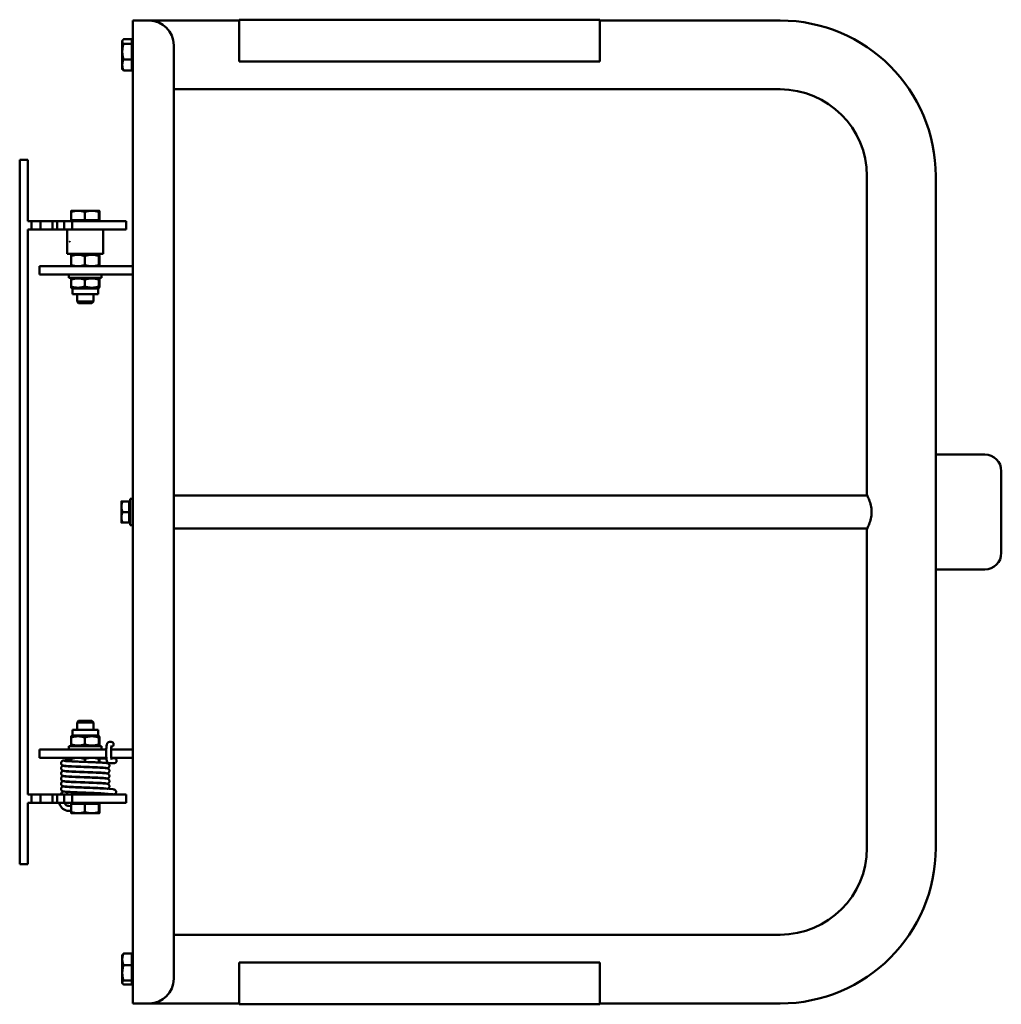
# Model space of a CAD drawing. Units: millimetres. Extents: x 1800 to 2929, y 679 to 1786.
# Drawn here: x 1800 to 2400, y 1184 to 1786 of the extents above; entities that cross this region are included whole.
import ezdxf

# ---------------------------------------------------------------- set-up
doc = ezdxf.new("R2010")
doc.units = ezdxf.units.MM
doc.header["$LTSCALE"] = 10
doc.layers.add('Sichtbare Kanten(DIN)', color=7, linetype='Continuous', lineweight=50)

msp = doc.modelspace()

# ---------------------------------------------------------------- linework, layer by layer
at = {"layer": 'Sichtbare Kanten(DIN)'}
for p, q in [((1879.5, 1785), (1869.5, 1785)), ((1869.5, 1785), (1869.5, 1185)), ((1934.51, 1785), (1879.5, 1785)), ((1934.51, 1760.01), (1934.51, 1785.5)), ((2154.51, 1785.5), (1934.51, 1785.5)), ((1934.51, 1785.5), (2154.51, 1785.5)), ((2154.51, 1785.5), (2154.51, 1760.01)), ((2264.51, 1785), (2154.51, 1785)), ((1868.9, 1773.52), (1863.86, 1773.52)), ((1868.9, 1773.52), (1868.9, 1770.82)), ((1863.1, 1772.5), (1863.3, 1772.84)), ((1863.1, 1772.5), (1863.1, 1772.17)), ((1863.1, 1772.17), (1863.1, 1766.05)), ((1868.9, 1770.82), (1863.86, 1770.82)), ((1868.9, 1771.7), (1869.5, 1771.7)), ((1868.9, 1770.82), (1868.9, 1761.29)), ((1894.5, 1770), (1894.5, 1200)), ((1863.1, 1766.05), (1863.1, 1757.88)), ((1868.9, 1761.29), (1863.86, 1761.29)), ((1868.9, 1761.29), (1868.9, 1754.48)), ((1863.1, 1757.88), (1863.1, 1755.5)), ((1863.1, 1755.5), (1863.3, 1755.16)), ((1868.9, 1756.3), (1869.5, 1756.3)), ((2154.51, 1760.01), (1934.51, 1760.01)), ((1868.9, 1754.48), (1863.86, 1754.48)), ((2264.51, 1743), (1894.5, 1743)), ((1800.49, 1700), (1805.49, 1700)), ((1800.49, 1270), (1800.49, 1700)), ((1805.49, 1662.5), (1805.49, 1700)), ((2317.51, 1495.5), (2317.51, 1690)), ((2359.51, 1280), (2359.51, 1690)), ((1831.84, 1663.1), (1831.84, 1668.14)), ((1836, 1668.9), (1831.99, 1668.9)), ((1831.99, 1668.9), (1831.99, 1668.9)), ((1844.5, 1668.9), (1836, 1668.9)), ((1840.17, 1663.1), (1840.17, 1668.14)), ((1848.99, 1668.9), (1844.5, 1668.9)), ((1848.83, 1663.1), (1848.83, 1668.14)), ((1848.99, 1668.9), (1848.99, 1668.9)), ((1848.99, 1668.9), (1849, 1668.9)), ((1849.15, 1663.1), (1849.15, 1668.14)), ((1807.63, 1662.5), (1805.49, 1662.5)), ((1807.63, 1662.5), (1812.31, 1662.5)), ((1807.63, 1657.5), (1807.63, 1662.5)), ((1812.31, 1662.5), (1813.18, 1662.5)), ((1815.18, 1662.5), (1813.18, 1662.5)), ((1813.18, 1657.5), (1813.18, 1662.5)), ((1819.49, 1662.5), (1815.18, 1662.5)), ((1820.49, 1662.5), (1819.49, 1662.5)), ((1820.49, 1662.5), (1821.41, 1662.5)), ((1820.49, 1657.5), (1820.49, 1662.5)), ((1823.4, 1662.5), (1821.41, 1662.5)), ((1823.4, 1662.5), (1826.22, 1662.5)), ((1823.4, 1657.5), (1823.4, 1662.5)), ((1826.22, 1662.5), (1827.64, 1662.5)), ((1827.64, 1662.5), (1827.64, 1657.5)), ((1831.41, 1662.5), (1827.64, 1662.5)), ((1831.41, 1662.5), (1832.49, 1662.5)), ((1840.17, 1663.1), (1831.84, 1663.1)), ((1833.49, 1662.5), (1832.49, 1662.5)), ((1832.49, 1657.5), (1832.49, 1662.5)), ((1832.79, 1663.1), (1832.79, 1662.5)), ((1840.49, 1662.5), (1833.49, 1662.5)), ((1848.83, 1663.1), (1840.17, 1663.1)), ((1840.49, 1662.5), (1865.49, 1662.5)), ((1848.19, 1663.1), (1848.19, 1662.5)), ((1849.15, 1663.1), (1848.83, 1663.1)), ((1865.49, 1657.5), (1865.49, 1662.5)), ((1805.49, 1657.5), (1807.63, 1657.5)), ((1805.49, 1312.5), (1805.49, 1657.5)), ((1812.31, 1657.5), (1807.63, 1657.5)), ((1813.18, 1657.5), (1812.31, 1657.5)), ((1813.18, 1657.5), (1815.18, 1657.5)), ((1815.18, 1657.5), (1819.49, 1657.5)), ((1819.49, 1657.5), (1820.49, 1657.5)), ((1821.41, 1657.5), (1820.49, 1657.5)), ((1821.41, 1657.5), (1823.4, 1657.5)), ((1826.22, 1657.5), (1823.4, 1657.5)), ((1827.64, 1657.5), (1826.22, 1657.5)), ((1827.64, 1657.5), (1831.41, 1657.5)), ((1829.49, 1642.5), (1829.49, 1657.5)), ((1832.49, 1657.5), (1831.41, 1657.5)), ((1832.49, 1657.5), (1833.49, 1657.5)), ((1833.49, 1657.5), (1840.49, 1657.5)), ((1865.49, 1657.5), (1840.49, 1657.5)), ((1851.49, 1642.5), (1851.49, 1657.5)), ((1829.49, 1642.5), (1851.49, 1642.5)), ((1831.84, 1641.25), (1831.84, 1635.75)), ((1832.84, 1642.5), (1831.99, 1642.01)), ((1840.17, 1641.25), (1840.17, 1635.75)), ((1848.14, 1642.5), (1849, 1642.01)), ((1848.83, 1641.25), (1848.83, 1635.75)), ((1849.15, 1641.25), (1849.15, 1635.75)), ((1812.49, 1635), (1816.29, 1635)), ((1812.49, 1630), (1812.49, 1635)), ((1821.23, 1635), (1816.29, 1635)), ((1821.23, 1635), (1835.93, 1635)), ((1869.49, 1635), (1835.93, 1635)), ((1869.49, 1630), (1869.49, 1635)), ((1869.5, 1635), (1869.49, 1635)), ((1816.29, 1630), (1812.49, 1630)), ((1816.29, 1630), (1821.23, 1630)), ((1835.93, 1630), (1821.23, 1630)), ((1830.49, 1630), (1830.49, 1628)), ((1835.93, 1630), (1869.49, 1630)), ((1850.49, 1630), (1850.49, 1628)), ((1869.5, 1630), (1869.49, 1630)), ((1850.49, 1628), (1830.49, 1628)), ((1831.84, 1626.84), (1831.84, 1622.66)), ((1832.69, 1628), (1831.99, 1627.59)), ((1840.17, 1626.84), (1840.17, 1622.66)), ((1848.29, 1628), (1849, 1627.59)), ((1848.83, 1626.84), (1848.83, 1622.66)), ((1849.15, 1626.84), (1849.15, 1622.66)), ((1832.69, 1621.5), (1831.99, 1621.91)), ((1848.29, 1621.5), (1832.69, 1621.5)), ((1832.69, 1621.5), (1832.69, 1618)), ((1848.29, 1618), (1832.69, 1618)), ((1835.49, 1618), (1835.49, 1613.42)), ((1845.49, 1618), (1845.49, 1613.42)), ((1848.29, 1621.5), (1849, 1621.91)), ((1848.29, 1621.5), (1848.29, 1618)), ((1835.49, 1613.42), (1845.49, 1613.42)), ((1836.42, 1612.5), (1835.49, 1613.42)), ((1844.57, 1612.5), (1836.42, 1612.5)), ((1844.57, 1612.5), (1845.49, 1613.42)), ((2359.51, 1520), (2389.51, 1520)), ((2399.51, 1510), (2399.51, 1460)), ((1862.6, 1491.5), (1862.6, 1488.25)), ((1867.3, 1491.5), (1863.19, 1491.5)), ((1867.3, 1491.5), (1867.3, 1485)), ((1867.3, 1490.7), (1867.9, 1490.7)), ((1867.9, 1477), (1867.9, 1493)), ((1869.5, 1493), (1867.9, 1493)), ((1894.5, 1495), (2317.75, 1495)), ((1862.6, 1488.25), (1862.6, 1481.75)), ((1867.3, 1485), (1863.19, 1485)), ((1867.3, 1485), (1867.3, 1478.5)), ((1862.6, 1481.75), (1862.6, 1478.5)), ((1867.3, 1478.5), (1863.19, 1478.5)), ((1867.3, 1479.3), (1867.9, 1479.3)), ((1869.5, 1477), (1867.9, 1477)), ((1894.5, 1475), (2317.75, 1475)), ((2317.51, 1280), (2317.51, 1474.5)), ((2389.51, 1450), (2359.51, 1450)), ((1836.42, 1357.5), (1835.49, 1356.58)), ((1845.49, 1356.58), (1835.49, 1356.58)), ((1835.49, 1352), (1835.49, 1356.58)), ((1836.42, 1357.5), (1844.57, 1357.5)), ((1844.57, 1357.5), (1845.49, 1356.58)), ((1845.49, 1352), (1845.49, 1356.58)), ((1831.84, 1343.16), (1831.84, 1347.34)), ((1832.69, 1348.5), (1831.99, 1348.09)), ((1832.69, 1352), (1848.29, 1352)), ((1832.69, 1348.5), (1832.69, 1352)), ((1832.69, 1348.5), (1848.29, 1348.5)), ((1840.17, 1343.16), (1840.17, 1347.34)), ((1848.29, 1348.5), (1848.29, 1352)), ((1848.29, 1348.5), (1849, 1348.09)), ((1848.83, 1343.16), (1848.83, 1347.34)), ((1849.15, 1343.16), (1849.15, 1347.34)), ((1850.49, 1342), (1830.49, 1342)), ((1830.49, 1342), (1830.49, 1340)), ((1832.69, 1342), (1831.99, 1342.41)), ((1848.29, 1342), (1849, 1342.41)), ((1850.49, 1342), (1850.49, 1340)), ((1856.29, 1344.67), (1855.27, 1344.64)), ((1812.49, 1340), (1816.29, 1340)), ((1812.49, 1335), (1812.49, 1340)), ((1816.29, 1335), (1812.49, 1335)), ((1821.23, 1340), (1816.29, 1340)), ((1816.29, 1335), (1821.23, 1335)), ((1821.23, 1340), (1835.93, 1340)), ((1835.93, 1335), (1821.23, 1335)), ((1831.84, 1332.81), (1831.84, 1334.25)), ((1853.31, 1340), (1835.93, 1340)), ((1835.93, 1335), (1853.38, 1335)), ((1840.17, 1332.46), (1840.17, 1334.25)), ((1848.83, 1332.11), (1848.83, 1334.25)), ((1852.27, 1334.47), (1849.14, 1334.35)), ((1849.15, 1332.09), (1849.15, 1334.25)), ((1869.49, 1340), (1856.31, 1340)), ((1856.39, 1335), (1869.49, 1335)), ((1856.42, 1334.66), (1858.07, 1334.7)), ((1869.49, 1335), (1869.49, 1340)), ((1869.5, 1340), (1869.49, 1340)), ((1869.5, 1335), (1869.49, 1335)), ((1831.84, 1329.66), (1831.84, 1329.8)), ((1840.17, 1329.31), (1840.17, 1329.46)), ((1848.83, 1328.96), (1848.83, 1329.11)), ((1849.15, 1328.94), (1849.15, 1329.09)), ((1855.32, 1331.64), (1858.15, 1331.7)), ((1829.49, 1326.64), (1829.49, 1326.79)), ((1829.49, 1323.49), (1829.49, 1323.64)), ((1851.49, 1325.66), (1851.49, 1325.8)), ((1851.49, 1322.51), (1851.49, 1322.65)), ((1829.49, 1320.34), (1829.49, 1320.49)), ((1829.49, 1317.19), (1829.49, 1317.34)), ((1851.49, 1319.36), (1851.49, 1319.5)), ((1851.49, 1316.21), (1851.49, 1316.35)), ((1807.63, 1312.5), (1805.49, 1312.5)), ((1807.63, 1312.5), (1812.31, 1312.5)), ((1807.63, 1307.5), (1807.63, 1312.5)), ((1812.31, 1312.5), (1813.18, 1312.5)), ((1815.18, 1312.5), (1813.18, 1312.5)), ((1813.18, 1307.5), (1813.18, 1312.5)), ((1819.49, 1312.5), (1815.18, 1312.5)), ((1820.49, 1312.5), (1819.49, 1312.5)), ((1820.49, 1312.5), (1821.41, 1312.5)), ((1820.49, 1307.5), (1820.49, 1312.5)), ((1823.4, 1312.5), (1821.41, 1312.5)), ((1823.4, 1312.5), (1826.22, 1312.5)), ((1823.4, 1307.5), (1823.4, 1312.5)), ((1826.22, 1312.5), (1827.64, 1312.5)), ((1827.64, 1312.5), (1827.64, 1307.5)), ((1831.41, 1312.5), (1827.64, 1312.5)), ((1829.49, 1312.5), (1829.49, 1314.19)), ((1831.41, 1312.5), (1832.49, 1312.5)), ((1833.49, 1312.5), (1832.49, 1312.5)), ((1832.49, 1307.5), (1832.49, 1312.5)), ((1840.49, 1312.5), (1833.49, 1312.5)), ((1840.49, 1312.5), (1865.49, 1312.5)), ((1851.49, 1312.5), (1851.49, 1313.2)), ((1851.49, 1312.52), (1854.36, 1312.52)), ((1856.99, 1312.76), (1852.16, 1313.15)), ((1857.23, 1315.75), (1852.35, 1316.15)), ((1853.33, 1315.52), (1853.33, 1315.52)), ((1865.49, 1307.5), (1865.49, 1312.5)), ((1805.49, 1307.5), (1807.63, 1307.5)), ((1805.49, 1270), (1805.49, 1307.5)), ((1812.31, 1307.5), (1807.63, 1307.5)), ((1813.18, 1307.5), (1812.31, 1307.5)), ((1813.18, 1307.5), (1815.18, 1307.5)), ((1815.18, 1307.5), (1819.49, 1307.5)), ((1819.49, 1307.5), (1820.49, 1307.5)), ((1821.41, 1307.5), (1820.49, 1307.5)), ((1821.41, 1307.5), (1823.4, 1307.5)), ((1826.22, 1307.5), (1823.4, 1307.5)), ((1827.64, 1307.5), (1826.22, 1307.5)), ((1827.64, 1307.5), (1831.41, 1307.5)), ((1831.84, 1305.54), (1830.44, 1305.55)), ((1832.49, 1307.5), (1831.41, 1307.5)), ((1831.84, 1306.9), (1840.17, 1306.9)), ((1831.84, 1306.9), (1831.84, 1301.86)), ((1832.49, 1307.5), (1833.49, 1307.5)), ((1832.79, 1306.9), (1832.79, 1307.5)), ((1833.49, 1307.5), (1840.49, 1307.5)), ((1840.17, 1306.9), (1848.83, 1306.9)), ((1840.17, 1306.9), (1840.17, 1301.86)), ((1865.49, 1307.5), (1840.49, 1307.5)), ((1848.19, 1306.9), (1848.19, 1307.5)), ((1848.83, 1306.9), (1849.15, 1306.9)), ((1848.83, 1306.9), (1848.83, 1301.86)), ((1849.15, 1306.9), (1849.15, 1301.86)), ((1831.84, 1302.54), (1830.44, 1302.55)), ((1831.99, 1301.1), (1836, 1301.1)), ((1831.99, 1301.1), (1831.99, 1301.1)), ((1836, 1301.1), (1844.5, 1301.1)), ((1844.5, 1301.1), (1848.99, 1301.1)), ((1848.99, 1301.1), (1848.99, 1301.1)), ((1848.99, 1301.1), (1849, 1301.1)), ((1800.49, 1270), (1805.49, 1270)), ((1894.5, 1227), (2264.51, 1227)), ((1863.1, 1214.5), (1863.26, 1214.77)), ((1863.1, 1214.5), (1863.1, 1211.94)), ((1868.9, 1215.45), (1863.86, 1215.45)), ((1868.9, 1215.45), (1868.9, 1208.42)), ((1863.1, 1211.94), (1863.1, 1203.7)), ((1868.9, 1208.42), (1863.86, 1208.42)), ((1868.9, 1213.7), (1869.5, 1213.7)), ((1868.9, 1208.42), (1868.9, 1198.97)), ((1934.51, 1184.5), (1934.51, 1209.99)), ((2154.51, 1209.99), (1934.51, 1209.99)), ((2154.51, 1209.99), (2154.51, 1184.5)), ((1863.1, 1203.7), (1863.1, 1197.76)), ((1863.1, 1197.76), (1863.1, 1197.5)), ((1863.1, 1197.5), (1863.26, 1197.23)), ((1868.9, 1198.97), (1863.86, 1198.97)), ((1868.9, 1196.55), (1863.86, 1196.55)), ((1868.9, 1198.97), (1868.9, 1196.55)), ((1868.9, 1198.3), (1869.5, 1198.3)), ((1869.5, 1185), (1879.5, 1185)), ((1879.5, 1185), (1934.51, 1185)), ((2154.51, 1184.5), (1934.51, 1184.5)), ((2154.51, 1185), (2264.51, 1185))]:
    msp.add_line(p, q, dxfattribs=at)
for centre, radius, start, end in [((1879.5, 1770), 15, 0, 90), ((2264.51, 1690), 95, 0, 90), ((2264.51, 1690), 53, 0, 90), ((2389.51, 1510), 10, 0, 90), ((2389.51, 1460), 10, 270, 0), ((2264.51, 1280), 95, 270, 0), ((2264.51, 1280), 53, 270, 0), ((1879.5, 1200), 15, 270, 0)]:
    msp.add_arc(centre, radius, start, end, dxfattribs=at)
for centre, major_axis, ratio, start_param, end_param in [((1856.32, 1343.17), (-0.04, 1.5), 0.994529, 3.194676, 6.283185), ((1852.23, 1314.65), (0.12, 1.5), 0.885087, 3.134116, 3.141592), ((1852.23, 1314.65), (0.12, 1.5), 0.885087, 6.283185, 6.287253)]:
    msp.add_ellipse(centre, major_axis=major_axis, ratio=ratio, start_param=start_param, end_param=end_param, dxfattribs=at)
for points, weights in [([(1863.86, 1773.52), (1863.1, 1772.8), (1863.1, 1772.17)], [1, 1.0379548493, 1]), ([(1863.1, 1772.17), (1863.1, 1771.54), (1863.86, 1770.82)], [1, 1.0379548493, 1]), ([(1863.86, 1770.82), (1863.1, 1768.26), (1863.1, 1766.05)], [1, 1.0379548493, 1]), ([(1863.1, 1766.05), (1863.1, 1763.84), (1863.86, 1761.29)], [1, 1.0379548493, 1]), ([(1863.86, 1761.29), (1863.1, 1759.47), (1863.1, 1757.88)], [1, 1.0379548493, 1]), ([(1863.1, 1757.88), (1863.1, 1756.3), (1863.86, 1754.48)], [1, 1.0379548493, 1]), ([(1863.86, 1754.48), (1863.49, 1754.83), (1863.3, 1755.16)], [1, 1.01838718392, 1.01895906683]), ([(1836, 1668.9), (1834.07, 1668.9), (1831.84, 1668.14)], [1, 1.0379548493, 1]), ([(1831.84, 1668.14), (1831.92, 1668.86), (1831.99, 1668.9)], [1, 1.03567063954, 1.00429348157]), ([(1840.17, 1668.14), (1837.93, 1668.9), (1836, 1668.9)], [1, 1.0379548493, 1]), ([(1844.5, 1668.9), (1842.49, 1668.9), (1840.17, 1668.14)], [1, 1.0379548493, 1]), ([(1848.83, 1668.14), (1846.51, 1668.9), (1844.5, 1668.9)], [1, 1.0379548493, 1]), ([(1848.99, 1668.9), (1848.91, 1668.9), (1848.83, 1668.14)], [1, 1.0379548493, 1]), ([(1849.15, 1668.14), (1849.07, 1668.9), (1848.99, 1668.9)], [1, 1.0379548493, 1]), ([(1831.84, 1641.25), (1831.92, 1641.97), (1831.99, 1642.01)], [1, 1.07252948029, 1.07704981767]), ([(1840.17, 1641.25), (1836, 1642.67), (1831.84, 1641.25)], [1, 1.15470053838, 1]), ([(1848.83, 1641.25), (1844.5, 1642.67), (1840.17, 1641.25)], [1, 1.15470053838, 1]), ([(1849.15, 1641.25), (1848.99, 1642.67), (1848.83, 1641.25)], [1, 1.15470053838, 1]), ([(1831.84, 1635.75), (1833.83, 1635.07), (1835.56, 1635)], [1, 1.06849126708, 1.076335639]), ([(1831.98, 1635), (1831.91, 1635.07), (1831.84, 1635.75)], [1.076335639, 1.06849126708, 1]), ([(1836.44, 1635), (1838.17, 1635.07), (1840.17, 1635.75)], [1.076335639, 1.06849126708, 1]), ([(1840.17, 1635.75), (1842.24, 1635.07), (1844.04, 1635)], [1, 1.06849126708, 1.076335639]), ([(1844.96, 1635), (1846.75, 1635.07), (1848.83, 1635.75)], [1.076335639, 1.06849126708, 1]), ([(1848.83, 1635.75), (1848.9, 1635.07), (1848.97, 1635)], [1, 1.06849126708, 1.076335639]), ([(1849.01, 1635), (1849.08, 1635.07), (1849.15, 1635.75)], [1.076335639, 1.06849126708, 1]), ([(1840.17, 1626.84), (1836, 1628.25), (1831.84, 1626.84)], [1, 1.15470053838, 1]), ([(1831.84, 1626.84), (1831.92, 1627.55), (1831.99, 1627.59)], [1, 1.07252948029, 1.07704981767]), ([(1848.83, 1626.84), (1844.5, 1628.25), (1840.17, 1626.84)], [1, 1.15470053838, 1]), ([(1849.15, 1626.84), (1848.99, 1628.25), (1848.83, 1626.84)], [1, 1.15470053838, 1]), ([(1831.84, 1622.66), (1836, 1621.25), (1840.17, 1622.66)], [1, 1.15470053838, 1]), ([(1831.99, 1621.91), (1831.92, 1621.95), (1831.84, 1622.66)], [1.07704981767, 1.07252948029, 1]), ([(1840.17, 1622.66), (1844.5, 1621.25), (1848.83, 1622.66)], [1, 1.15470053838, 1]), ([(1848.83, 1622.66), (1848.99, 1621.25), (1849.15, 1622.66)], [1, 1.15470053838, 1]), ([(1862.6, 1491.5), (1862.6, 1491.5), (1863.19, 1491.5)], [1, 1.0379548493, 1]), ([(1863.19, 1491.5), (1862.6, 1489.76), (1862.6, 1488.25)], [1, 1.0379548493, 1]), ([(1862.6, 1488.25), (1862.6, 1486.74), (1863.19, 1485)], [1, 1.0379548493, 1]), ([(1863.19, 1485), (1862.6, 1483.26), (1862.6, 1481.75)], [1, 1.0379548493, 1]), ([(1862.6, 1481.75), (1862.6, 1480.24), (1863.19, 1478.5)], [1, 1.0379548493, 1]), ([(1863.19, 1478.5), (1862.6, 1478.5), (1862.6, 1478.5)], [1, 1.0379548493, 1]), ([(1840.17, 1347.34), (1836, 1348.75), (1831.84, 1347.34)], [1, 1.15470053838, 1]), ([(1831.84, 1347.34), (1831.92, 1348.05), (1831.99, 1348.09)], [1, 1.07252948029, 1.07704981767]), ([(1848.83, 1347.34), (1844.5, 1348.75), (1840.17, 1347.34)], [1, 1.15470053838, 1]), ([(1849.15, 1347.34), (1848.99, 1348.75), (1848.83, 1347.34)], [1, 1.15470053838, 1]), ([(1831.84, 1343.16), (1836, 1341.75), (1840.17, 1343.16)], [1, 1.15470053838, 1]), ([(1831.99, 1342.41), (1831.92, 1342.45), (1831.84, 1343.16)], [1.07704981767, 1.07252948029, 1]), ([(1840.17, 1343.16), (1844.5, 1341.75), (1848.83, 1343.16)], [1, 1.15470053838, 1]), ([(1848.83, 1343.16), (1848.99, 1341.75), (1849.15, 1343.16)], [1, 1.15470053838, 1]), ([(1831.84, 1334.25), (1831.91, 1334.93), (1831.98, 1335)], [1, 1.06849126708, 1.076335639]), ([(1835.56, 1335), (1833.83, 1334.93), (1831.84, 1334.25)], [1.076335639, 1.06849126708, 1]), ([(1840.17, 1334.25), (1838.17, 1334.93), (1836.44, 1335)], [1, 1.06849126708, 1.076335639]), ([(1844.04, 1335), (1842.24, 1334.93), (1840.17, 1334.25)], [1.076335639, 1.06849126708, 1]), ([(1848.83, 1334.25), (1846.75, 1334.93), (1844.96, 1335)], [1, 1.06849126708, 1.076335639]), ([(1848.97, 1335), (1848.9, 1334.93), (1848.83, 1334.25)], [1.076335639, 1.06849126708, 1]), ([(1849.15, 1334.25), (1849.08, 1334.93), (1849.01, 1335)], [1, 1.06849126708, 1.076335639]), ([(1831.84, 1301.86), (1834.07, 1301.1), (1836, 1301.1)], [1, 1.0379548493, 1]), ([(1831.99, 1301.1), (1831.92, 1301.14), (1831.84, 1301.86)], [1.00429348157, 1.03567063954, 1]), ([(1836, 1301.1), (1837.93, 1301.1), (1840.17, 1301.86)], [1, 1.0379548493, 1]), ([(1840.17, 1301.86), (1842.49, 1301.1), (1844.5, 1301.1)], [1, 1.0379548493, 1]), ([(1844.5, 1301.1), (1846.51, 1301.1), (1848.83, 1301.86)], [1, 1.0379548493, 1]), ([(1848.83, 1301.86), (1848.91, 1301.1), (1848.99, 1301.1)], [1, 1.0379548493, 1]), ([(1848.99, 1301.1), (1849.07, 1301.1), (1849.15, 1301.86)], [1, 1.0379548493, 1]), ([(1863.86, 1215.45), (1863.1, 1213.57), (1863.1, 1211.94)], [1, 1.0379548493, 1]), ([(1863.26, 1214.77), (1863.45, 1215.09), (1863.86, 1215.45)], [1.01884656284, 1.02055331174, 1]), ([(1863.1, 1211.94), (1863.1, 1210.3), (1863.86, 1208.42)], [1, 1.0379548493, 1]), ([(1863.86, 1208.42), (1863.1, 1205.89), (1863.1, 1203.7)], [1, 1.0379548493, 1]), ([(1863.1, 1203.7), (1863.1, 1201.51), (1863.86, 1198.97)], [1, 1.0379548493, 1]), ([(1863.86, 1198.97), (1863.1, 1198.32), (1863.1, 1197.76)], [1, 1.0379548493, 1]), ([(1863.1, 1197.76), (1863.1, 1197.2), (1863.86, 1196.55)], [1, 1.0379548493, 1])]:
    msp.add_rational_spline(points, weights, degree=2, dxfattribs=at)
for points, knots in [([(1831.04, 1650), (1831.04, 1649.99), (1831.04, 1649.99), (1831.03, 1649.97), (1831.03, 1649.97), (1831.03, 1649.96), (1831.03, 1649.96), (1831.02, 1649.95), (1831.02, 1649.95), (1831.01, 1649.95), (1831.01, 1649.95), (1831, 1649.96), (1831, 1649.96), (1830.99, 1649.97), (1830.99, 1649.97), (1830.99, 1649.99), (1830.99, 1649.99), (1830.99, 1650.01), (1830.99, 1650.01), (1830.99, 1650.03), (1830.99, 1650.03), (1831, 1650.04), (1831, 1650.04), (1831.01, 1650.05), (1831.01, 1650.05), (1831.02, 1650.05), (1831.02, 1650.05), (1831.03, 1650.04), (1831.03, 1650.04), (1831.03, 1650.03), (1831.03, 1650.03), (1831.04, 1650.01), (1831.04, 1650.01), (1831.04, 1650)], [0, 0, 0, 0, 0.00188344, 0.00188344, 0.00376687, 0.00376687, 0.00565031, 0.00565031, 0.00753375, 0.00753375, 0.00941718, 0.00941718, 0.01130062, 0.01130062, 0.01318405, 0.01318405, 0.01506749, 0.01506749, 0.01695093, 0.01695093, 0.01883436, 0.01883436, 0.0207178, 0.0207178, 0.02260124, 0.02260124, 0.02448467, 0.02448467, 0.02636811, 0.02636811, 0.02825154, 0.02825154, 0.03013498, 0.03013498, 0.03013498, 0.03013498]), ([(2317.51, 1495.5), (2317.51, 1495.5), (2317.65, 1495.23), (2318.15, 1494.15), (2318.51, 1493.34), (2319.21, 1491.5), (2319.59, 1490.34), (2320.15, 1487.76), (2320.32, 1486.35), (2320.32, 1483.65), (2320.15, 1482.24), (2319.59, 1479.66), (2319.21, 1478.5), (2318.51, 1476.66), (2318.15, 1475.85), (2317.65, 1474.77), (2317.51, 1474.5), (2317.51, 1474.5)], [1.61444, 1.61444, 1.61444, 1.61444, 2.0175, 2.0175, 2.420559, 2.420559, 2.82472, 2.82472, 3.228881, 3.228881, 3.633042, 3.633042, 4.037203, 4.037203, 4.440262, 4.440262, 4.843321, 4.843321, 4.843321, 4.843321]), ([(1853.27, 1337.93), (1853.27, 1338.48), (1853.28, 1339.04), (1853.31, 1340.11), (1853.34, 1340.62), (1853.41, 1341.55), (1853.45, 1341.97), (1853.55, 1342.71), (1853.61, 1343.01), (1853.75, 1343.49), (1853.8, 1343.65), (1853.99, 1343.95), (1854.04, 1344.02), (1854.21, 1344.21), (1854.35, 1344.34), (1854.73, 1344.54), (1854.92, 1344.61), (1855.17, 1344.64), (1855.22, 1344.64), (1855.27, 1344.64)], [6.241411, 6.241411, 6.241411, 6.241411, 6.563425, 6.563425, 6.885439, 6.885439, 7.207454, 7.207454, 7.529468, 7.529468, 7.690475, 7.690475, 7.734607, 7.734607, 7.798898, 7.798898, 7.842268, 7.842268, 7.851482, 7.851482, 7.851482, 7.851482]), ([(1856.27, 1337.94), (1856.27, 1338.44), (1856.28, 1338.94), (1856.31, 1339.9), (1856.33, 1340.36), (1856.39, 1341.16), (1856.42, 1341.51), (1856.49, 1342.05), (1856.52, 1342.25), (1856.56, 1342.39), (1856.56, 1342.42), (1856.57, 1342.44), (1856.57, 1342.44), (1856.57, 1342.44)], [6.241411, 6.241411, 6.241411, 6.241411, 6.551448, 6.551448, 6.859679, 6.859679, 7.158686, 7.158686, 7.427539, 7.427539, 7.518395, 7.518395, 7.550408, 7.550408, 7.550408, 7.550408]), ([(1855.32, 1331.64), (1855.15, 1331.63), (1854.97, 1331.66), (1854.66, 1331.76), (1854.52, 1331.83), (1854.27, 1332), (1854.17, 1332.1), (1854, 1332.3), (1853.93, 1332.4), (1853.81, 1332.62), (1853.76, 1332.74), (1853.62, 1333.15), (1853.57, 1333.43), (1853.46, 1334.1), (1853.42, 1334.48), (1853.35, 1335.33), (1853.32, 1335.8), (1853.29, 1336.79), (1853.28, 1337.31), (1853.27, 1337.87), (1853.27, 1337.9), (1853.27, 1337.93)], [4.709889, 4.709889, 4.709889, 4.709889, 4.745143, 4.745143, 4.783397, 4.783397, 4.831182, 4.831182, 4.895113, 4.895113, 4.99911, 4.99911, 5.305714, 5.305714, 5.612319, 5.612319, 5.918923, 5.918923, 6.225527, 6.225527, 6.242911, 6.242911, 6.242911, 6.242911]), ([(1858.07, 1334.7), (1858.09, 1334.7), (1858.1, 1334.7), (1858.12, 1334.7), (1858.13, 1334.7), (1858.15, 1334.7), (1858.16, 1334.7), (1858.19, 1334.7), (1858.2, 1334.7), (1858.23, 1334.7), (1858.25, 1334.7), (1858.31, 1334.7), (1858.36, 1334.69), (1858.48, 1334.67), (1858.57, 1334.65), (1858.77, 1334.57), (1858.89, 1334.51), (1859.12, 1334.35), (1859.24, 1334.24), (1859.44, 1333.99), (1859.51, 1333.84), (1859.62, 1333.54), (1859.64, 1333.38), (1859.65, 1333.06), (1859.62, 1332.9), (1859.53, 1332.6), (1859.45, 1332.45), (1859.26, 1332.19), (1859.15, 1332.08), (1858.89, 1331.89), (1858.74, 1331.82), (1858.56, 1331.76), (1858.52, 1331.75), (1858.46, 1331.74), (1858.43, 1331.73), (1858.39, 1331.72), (1858.37, 1331.72), (1858.33, 1331.72), (1858.32, 1331.71), (1858.29, 1331.71), (1858.28, 1331.71), (1858.24, 1331.71), (1858.23, 1331.71), (1858.21, 1331.7), (1858.19, 1331.7), (1858.14, 1331.7), (1858.1, 1331.7), (1857.84, 1331.69), (1857.49, 1331.67), (1856.61, 1331.64), (1856.11, 1331.62), (1855.18, 1331.58), (1854.78, 1331.57), (1854.36, 1331.55)], [0, 0, 0, 0, 0.03218, 0.03218, 0.044259, 0.044259, 0.05311, 0.05311, 0.059637, 0.059637, 0.066161, 0.066161, 0.079189, 0.079189, 0.105082, 0.105082, 0.143866, 0.143866, 0.191528, 0.191528, 0.239313, 0.239313, 0.287111, 0.287111, 0.334909, 0.334909, 0.382706, 0.382706, 0.430503, 0.430503, 0.478281, 0.478281, 0.4895, 0.4895, 0.497344, 0.497344, 0.50382, 0.50382, 0.51036, 0.51036, 0.516866, 0.516866, 0.543002, 0.543002, 0.569861, 0.569861, 0.650528, 0.650528, 0.896514, 0.896514, 1.105438, 1.105438, 1.243479, 1.243479, 1.243479, 1.243479]), ([(1856.56, 1333.84), (1856.56, 1333.84), (1856.55, 1333.86), (1856.53, 1333.95), (1856.51, 1334.04), (1856.46, 1334.34), (1856.43, 1334.57), (1856.37, 1335.15), (1856.35, 1335.52), (1856.3, 1336.35), (1856.29, 1336.82), (1856.28, 1337.51), (1856.27, 1337.72), (1856.27, 1337.94)], [5.016275, 5.016275, 5.016275, 5.016275, 5.113953, 5.113953, 5.282519, 5.282519, 5.521922, 5.521922, 5.806754, 5.806754, 6.110034, 6.110034, 6.243008, 6.243008, 6.243008, 6.243008]), ([(1853.22, 1328.78), (1853.22, 1328.78), (1853.19, 1328.79), (1853.05, 1328.81), (1852.88, 1328.83), (1852.3, 1328.89), (1851.81, 1328.93), (1850.48, 1329.02), (1849.58, 1329.07), (1847.46, 1329.17), (1846.21, 1329.22), (1843.6, 1329.33), (1842.22, 1329.38), (1839.42, 1329.49), (1837.97, 1329.54), (1835.28, 1329.65), (1833.99, 1329.7), (1831.67, 1329.81), (1830.61, 1329.87), (1828.9, 1329.97), (1828.23, 1330.03), (1827.46, 1330.12), (1827.25, 1330.15), (1826.88, 1330.25), (1826.74, 1330.28), (1826.44, 1330.45), (1826.33, 1330.52), (1826.13, 1330.71), (1826.04, 1330.83), (1825.89, 1331.08), (1825.83, 1331.22), (1825.75, 1331.53), (1825.74, 1331.7), (1825.77, 1332.04), (1825.81, 1332.2), (1825.95, 1332.51), (1826.04, 1332.65), (1826.24, 1332.87), (1826.34, 1332.95), (1826.52, 1333.07), (1826.6, 1333.11), (1826.77, 1333.19), (1826.84, 1333.21), (1827.04, 1333.27), (1827.15, 1333.29), (1827.59, 1333.38), (1827.98, 1333.42), (1828.96, 1333.5), (1829.5, 1333.54), (1830.64, 1333.61), (1831.22, 1333.64), (1831.84, 1333.67)], [43.140771, 43.140771, 43.140771, 43.140771, 43.234415, 43.234415, 43.428407, 43.428407, 43.738957, 43.738957, 44.128112, 44.128112, 44.54591, 44.54591, 44.959781, 44.959781, 45.386392, 45.386392, 45.804561, 45.804561, 46.235581, 46.235581, 46.661587, 46.661587, 46.891692, 46.891692, 47.006113, 47.006113, 47.05745, 47.05745, 47.106813, 47.106813, 47.153272, 47.153272, 47.207946, 47.207946, 47.260527, 47.260527, 47.314611, 47.314611, 47.364492, 47.364492, 47.409687, 47.409687, 47.471235, 47.471235, 47.583729, 47.583729, 47.921751, 47.921751, 48.217533, 48.217533, 48.459901, 48.459901, 48.459901, 48.459901]), ([(1853.23, 1325.63), (1853.23, 1325.63), (1853.19, 1325.64), (1853.04, 1325.66), (1852.87, 1325.69), (1852.27, 1325.75), (1851.77, 1325.79), (1850.42, 1325.87), (1849.49, 1325.92), (1847.36, 1326.03), (1846.12, 1326.08), (1843.5, 1326.18), (1842.08, 1326.24), (1839.29, 1326.34), (1837.88, 1326.4), (1835.18, 1326.5), (1833.87, 1326.56), (1831.57, 1326.66), (1830.55, 1326.72), (1828.84, 1326.83), (1828.16, 1326.88), (1827.4, 1326.98), (1827.21, 1327), (1826.84, 1327.11), (1826.72, 1327.15), (1826.48, 1327.28), (1826.38, 1327.34), (1826.19, 1327.5), (1826.08, 1327.62), (1825.92, 1327.87), (1825.86, 1328), (1825.77, 1328.29), (1825.74, 1328.46), (1825.75, 1328.8), (1825.79, 1328.97), (1825.9, 1329.28), (1825.99, 1329.42), (1826.18, 1329.67), (1826.29, 1329.76), (1826.47, 1329.89), (1826.55, 1329.94), (1826.72, 1330.02), (1826.8, 1330.05), (1826.98, 1330.11), (1827.08, 1330.13), (1827.19, 1330.15), (1827.22, 1330.16), (1827.24, 1330.16)], [34.428241, 34.428241, 34.428241, 34.428241, 34.525588, 34.525588, 34.722679, 34.722679, 35.036435, 35.036435, 35.430397, 35.430397, 35.842479, 35.842479, 36.263802, 36.263802, 36.681575, 36.681575, 37.109401, 37.109401, 37.530739, 37.530739, 37.967237, 37.967237, 38.202091, 38.202091, 38.290218, 38.290218, 38.337839, 38.337839, 38.390244, 38.390244, 38.43451, 38.43451, 38.488675, 38.488675, 38.541464, 38.541464, 38.594679, 38.594679, 38.646384, 38.646384, 38.690297, 38.690297, 38.747671, 38.747671, 38.842988, 38.842988, 38.86588, 38.86588, 38.86588, 38.86588]), ([(1827.76, 1333.12), (1827.76, 1333.12), (1827.78, 1333.11), (1827.86, 1333.1), (1827.98, 1333.08), (1828.41, 1333.03), (1828.8, 1332.99), (1829.91, 1332.91), (1830.73, 1332.86), (1832.67, 1332.76), (1833.85, 1332.71), (1836.36, 1332.61), (1837.73, 1332.56), (1840.5, 1332.45), (1841.95, 1332.39), (1844.7, 1332.29), (1846.04, 1332.23), (1848.48, 1332.13), (1849.61, 1332.07), (1851.49, 1331.96), (1852.27, 1331.91), (1853.16, 1331.82), (1853.42, 1331.79), (1853.82, 1331.73), (1853.96, 1331.7), (1854.27, 1331.59), (1854.36, 1331.55), (1854.53, 1331.46), (1854.6, 1331.41), (1854.78, 1331.26), (1854.89, 1331.14), (1855.05, 1330.9), (1855.11, 1330.78), (1855.21, 1330.49), (1855.24, 1330.31), (1855.24, 1329.98), (1855.21, 1329.81), (1855.09, 1329.5), (1855.01, 1329.35), (1854.82, 1329.1), (1854.71, 1329), (1854.53, 1328.86), (1854.44, 1328.82), (1854.27, 1328.73), (1854.19, 1328.7), (1854.01, 1328.64), (1853.92, 1328.62), (1853.8, 1328.6), (1853.77, 1328.59), (1853.75, 1328.59)], [2.59995, 2.59995, 2.59995, 2.59995, 2.662968, 2.662968, 2.825115, 2.825115, 3.104234, 3.104234, 3.485486, 3.485486, 3.898063, 3.898063, 4.312283, 4.312283, 4.737371, 4.737371, 5.15634, 5.15634, 5.585254, 5.585254, 6.010831, 6.010831, 6.236975, 6.236975, 6.408916, 6.408916, 6.466765, 6.466765, 6.504893, 6.504893, 6.558379, 6.558379, 6.601907, 6.601907, 6.656028, 6.656028, 6.709114, 6.709114, 6.762163, 6.762163, 6.814657, 6.814657, 6.859017, 6.859017, 6.91617, 6.91617, 7.008542, 7.008542, 7.034455, 7.034455, 7.034455, 7.034455]), ([(1827.76, 1329.97), (1827.76, 1329.97), (1827.78, 1329.96), (1827.91, 1329.94), (1828.07, 1329.92), (1828.6, 1329.86), (1829.08, 1329.82), (1830.37, 1329.73), (1831.26, 1329.69), (1833.33, 1329.58), (1834.56, 1329.53), (1837.15, 1329.43), (1838.54, 1329.37), (1841.34, 1329.27), (1842.78, 1329.21), (1845.49, 1329.11), (1846.79, 1329.05), (1849.14, 1328.95), (1850.21, 1328.89), (1851.97, 1328.78), (1852.67, 1328.73), (1853.48, 1328.63), (1853.7, 1328.61), (1854.02, 1328.52), (1854.1, 1328.5), (1854.25, 1328.45), (1854.32, 1328.42), (1854.47, 1328.34), (1854.55, 1328.3), (1854.68, 1328.2), (1854.74, 1328.15), (1854.88, 1328.01), (1854.96, 1327.9), (1855.1, 1327.66), (1855.16, 1327.52), (1855.24, 1327.21), (1855.25, 1327.03), (1855.22, 1326.7), (1855.17, 1326.53), (1855.04, 1326.23), (1854.94, 1326.09), (1854.74, 1325.87), (1854.64, 1325.79), (1854.46, 1325.67), (1854.38, 1325.63), (1854.21, 1325.56), (1854.13, 1325.53), (1853.95, 1325.48), (1853.85, 1325.45), (1853.75, 1325.44)], [11.309027, 11.309027, 11.309027, 11.309027, 11.394813, 11.394813, 11.57853, 11.57853, 11.889986, 11.889986, 12.276011, 12.276011, 12.690978, 12.690978, 13.106555, 13.106555, 13.532298, 13.532298, 13.951015, 13.951015, 14.381163, 14.381163, 14.808863, 14.808863, 15.052161, 15.052161, 15.119736, 15.119736, 15.16778, 15.16778, 15.209017, 15.209017, 15.23688, 15.23688, 15.280821, 15.280821, 15.328218, 15.328218, 15.382888, 15.382888, 15.435441, 15.435441, 15.489492, 15.489492, 15.539263, 15.539263, 15.58502, 15.58502, 15.646766, 15.646766, 15.747069, 15.747069, 15.747069, 15.747069]), ([(1858.15, 1331.7), (1858.15, 1331.7), (1858.15, 1331.7), (1858.15, 1331.7), (1858.15, 1331.7), (1858.15, 1331.7)], [1.42209674, 1.42209674, 1.42209674, 1.42209674, 1.43700509, 1.43700509, 1.44474071, 1.44474071, 1.44474071, 1.44474071]), ([(1853.23, 1319.33), (1853.23, 1319.33), (1853.2, 1319.34), (1853.07, 1319.36), (1852.91, 1319.38), (1852.37, 1319.44), (1851.89, 1319.48), (1850.59, 1319.56), (1849.7, 1319.61), (1847.63, 1319.71), (1846.39, 1319.77), (1843.8, 1319.87), (1842.41, 1319.92), (1839.62, 1320.03), (1838.19, 1320.08), (1835.47, 1320.19), (1834.16, 1320.25), (1831.83, 1320.35), (1830.78, 1320.41), (1829.01, 1320.52), (1828.3, 1320.57), (1827.5, 1320.67), (1827.28, 1320.69), (1826.96, 1320.77), (1826.89, 1320.79), (1826.74, 1320.85), (1826.67, 1320.88), (1826.52, 1320.95), (1826.45, 1321), (1826.31, 1321.1), (1826.26, 1321.14), (1826.12, 1321.28), (1826.03, 1321.39), (1825.89, 1321.63), (1825.83, 1321.77), (1825.75, 1322.08), (1825.73, 1322.25), (1825.77, 1322.59), (1825.81, 1322.75), (1825.94, 1323.06), (1826.04, 1323.2), (1826.24, 1323.42), (1826.34, 1323.5), (1826.52, 1323.62), (1826.6, 1323.66), (1826.77, 1323.74), (1826.85, 1323.76), (1827.04, 1323.82), (1827.14, 1323.84), (1827.24, 1323.86)], [16.998467, 16.998467, 16.998467, 16.998467, 17.085479, 17.085479, 17.273805, 17.273805, 17.584744, 17.584744, 17.969228, 17.969228, 18.385698, 18.385698, 18.80133, 18.80133, 19.22402, 19.22402, 19.647074, 19.647074, 20.070447, 20.070447, 20.50519, 20.50519, 20.745848, 20.745848, 20.812271, 20.812271, 20.858907, 20.858907, 20.899598, 20.899598, 20.927315, 20.927315, 20.971854, 20.971854, 21.018937, 21.018937, 21.073316, 21.073316, 21.125653, 21.125653, 21.179486, 21.179486, 21.229276, 21.229276, 21.274056, 21.274056, 21.33395, 21.33395, 21.438468, 21.438468, 21.438468, 21.438468]), ([(1853.23, 1322.48), (1853.23, 1322.48), (1853.2, 1322.49), (1853.08, 1322.51), (1852.92, 1322.53), (1852.39, 1322.59), (1851.92, 1322.62), (1850.63, 1322.71), (1849.74, 1322.76), (1847.68, 1322.86), (1846.46, 1322.91), (1843.88, 1323.02), (1842.48, 1323.07), (1839.68, 1323.18), (1838.25, 1323.23), (1835.54, 1323.34), (1834.23, 1323.39), (1831.88, 1323.5), (1830.82, 1323.55), (1829.05, 1323.66), (1828.34, 1323.72), (1827.54, 1323.81), (1827.32, 1323.84), (1826.94, 1323.93), (1826.78, 1323.96), (1826.42, 1324.16), (1826.3, 1324.25), (1826.09, 1324.46), (1826, 1324.58), (1825.86, 1324.84), (1825.81, 1324.98), (1825.74, 1325.3), (1825.74, 1325.48), (1825.78, 1325.81), (1825.84, 1325.97), (1825.98, 1326.27), (1826.08, 1326.4), (1826.28, 1326.61), (1826.38, 1326.68), (1826.56, 1326.79), (1826.64, 1326.83), (1826.8, 1326.9), (1826.88, 1326.92), (1827.06, 1326.97), (1827.15, 1326.99), (1827.24, 1327.01)], [25.713305, 25.713305, 25.713305, 25.713305, 25.798179, 25.798179, 25.983638, 25.983638, 26.292269, 26.292269, 26.679928, 26.679928, 27.090956, 27.090956, 27.510754, 27.510754, 27.932713, 27.932713, 28.354733, 28.354733, 28.779315, 28.779315, 29.211466, 29.211466, 29.442525, 29.442525, 29.583354, 29.583354, 29.642221, 29.642221, 29.690061, 29.690061, 29.738125, 29.738125, 29.792815, 29.792815, 29.845019, 29.845019, 29.899376, 29.899376, 29.947488, 29.947488, 29.993807, 29.993807, 30.058158, 30.058158, 30.152228, 30.152228, 30.152228, 30.152228]), ([(1827.76, 1326.82), (1827.76, 1326.82), (1827.79, 1326.81), (1827.94, 1326.78), (1828.12, 1326.76), (1828.71, 1326.7), (1829.21, 1326.66), (1830.56, 1326.57), (1831.49, 1326.52), (1833.62, 1326.42), (1834.86, 1326.37), (1837.47, 1326.26), (1838.88, 1326.21), (1841.67, 1326.11), (1843.1, 1326.05), (1845.79, 1325.94), (1847.1, 1325.89), (1849.41, 1325.78), (1850.44, 1325.73), (1852.14, 1325.62), (1852.82, 1325.56), (1853.58, 1325.47), (1853.78, 1325.44), (1854.15, 1325.34), (1854.28, 1325.3), (1854.53, 1325.16), (1854.63, 1325.1), (1854.83, 1324.92), (1854.93, 1324.81), (1855.08, 1324.56), (1855.14, 1324.43), (1855.23, 1324.13), (1855.25, 1323.96), (1855.24, 1323.62), (1855.2, 1323.46), (1855.07, 1323.15), (1854.99, 1323), (1854.79, 1322.77), (1854.68, 1322.67), (1854.5, 1322.54), (1854.41, 1322.5), (1854.25, 1322.42), (1854.17, 1322.39), (1853.99, 1322.34), (1853.89, 1322.32), (1853.78, 1322.29), (1853.76, 1322.29), (1853.75, 1322.29)], [20.02385, 20.02385, 20.02385, 20.02385, 20.120486, 20.120486, 20.315439, 20.315439, 20.630837, 20.630837, 21.024542, 21.024542, 21.437412, 21.437412, 21.855299, 21.855299, 22.276816, 22.276816, 22.701743, 22.701743, 23.127119, 23.127119, 23.557824, 23.557824, 23.794196, 23.794196, 23.890875, 23.890875, 23.939594, 23.939594, 23.990054, 23.990054, 24.034664, 24.034664, 24.088921, 24.088921, 24.141631, 24.141631, 24.194903, 24.194903, 24.246213, 24.246213, 24.29073, 24.29073, 24.347818, 24.347818, 24.44403, 24.44403, 24.461204, 24.461204, 24.461204, 24.461204]), ([(1827.76, 1323.67), (1827.76, 1323.67), (1827.78, 1323.66), (1827.9, 1323.64), (1828.05, 1323.62), (1828.56, 1323.56), (1829.02, 1323.53), (1830.28, 1323.44), (1831.14, 1323.39), (1833.18, 1323.29), (1834.4, 1323.24), (1836.98, 1323.13), (1838.36, 1323.08), (1841.15, 1322.97), (1842.6, 1322.92), (1845.32, 1322.81), (1846.63, 1322.76), (1849, 1322.65), (1850.08, 1322.6), (1851.87, 1322.49), (1852.59, 1322.43), (1853.4, 1322.34), (1853.63, 1322.31), (1853.99, 1322.24), (1854.13, 1322.21), (1854.42, 1322.07), (1854.49, 1322.04), (1854.62, 1321.95), (1854.68, 1321.9), (1854.83, 1321.77), (1854.92, 1321.66), (1855.07, 1321.42), (1855.13, 1321.29), (1855.23, 1320.99), (1855.25, 1320.81), (1855.24, 1320.48), (1855.2, 1320.31), (1855.08, 1320), (1854.99, 1319.86), (1854.79, 1319.62), (1854.69, 1319.52), (1854.5, 1319.39), (1854.42, 1319.35), (1854.25, 1319.27), (1854.17, 1319.24), (1853.98, 1319.18), (1853.89, 1319.16), (1853.78, 1319.14), (1853.76, 1319.14), (1853.75, 1319.14)], [28.735901, 28.735901, 28.735901, 28.735901, 28.816378, 28.816378, 28.997981, 28.997981, 29.305325, 29.305325, 29.686069, 29.686069, 30.102594, 30.102594, 30.517131, 30.517131, 30.943038, 30.943038, 31.362488, 31.362488, 31.790269, 31.790269, 32.219987, 32.219987, 32.448937, 32.448937, 32.587355, 32.587355, 32.626736, 32.626736, 32.656547, 32.656547, 32.70444, 32.70444, 32.749514, 32.749514, 32.803792, 32.803792, 32.85669, 32.85669, 32.910039, 32.910039, 32.961553, 32.961553, 33.006177, 33.006177, 33.064201, 33.064201, 33.162076, 33.162076, 33.175525, 33.175525, 33.175525, 33.175525]), ([(1852.1, 1313.16), (1851.52, 1313.2), (1850.76, 1313.25), (1848.93, 1313.35), (1847.83, 1313.4), (1845.41, 1313.51), (1844.06, 1313.56), (1841.31, 1313.67), (1839.89, 1313.72), (1837.11, 1313.83), (1835.72, 1313.88), (1833.21, 1313.99), (1832.04, 1314.04), (1830.02, 1314.15), (1829.16, 1314.2), (1827.84, 1314.32), (1827.45, 1314.34), (1826.9, 1314.49), (1826.83, 1314.51), (1826.65, 1314.58), (1826.54, 1314.64), (1826.35, 1314.76), (1826.29, 1314.81), (1826.13, 1314.96), (1826.04, 1315.07), (1825.9, 1315.31), (1825.84, 1315.45), (1825.75, 1315.75), (1825.73, 1315.93), (1825.76, 1316.26), (1825.8, 1316.43), (1825.93, 1316.73), (1826.02, 1316.88), (1826.22, 1317.1), (1826.32, 1317.19), (1826.5, 1317.31), (1826.58, 1317.35), (1826.75, 1317.43), (1826.83, 1317.46), (1827.02, 1317.52), (1827.12, 1317.54), (1827.23, 1317.56), (1827.24, 1317.56), (1827.24, 1317.56)], [0, 0, 0, 0, 0.382914, 0.382914, 0.787262, 0.787262, 1.206532, 1.206532, 1.623674, 1.623674, 2.049449, 2.049449, 2.470412, 2.470412, 2.901778, 2.901778, 3.339205, 3.339205, 3.394139, 3.394139, 3.459365, 3.459365, 3.490375, 3.490375, 3.536681, 3.536681, 3.58299, 3.58299, 3.637283, 3.637283, 3.689674, 3.689674, 3.743329, 3.743329, 3.793602, 3.793602, 3.837969, 3.837969, 3.897261, 3.897261, 4.001867, 4.001867, 4.009855, 4.009855, 4.009855, 4.009855]), ([(1853.23, 1316.18), (1853.23, 1316.18), (1853.2, 1316.19), (1853.08, 1316.21), (1852.93, 1316.23), (1852.39, 1316.29), (1851.92, 1316.32), (1850.64, 1316.41), (1849.76, 1316.46), (1847.7, 1316.56), (1846.47, 1316.61), (1843.88, 1316.72), (1842.49, 1316.77), (1839.71, 1316.88), (1838.28, 1316.93), (1835.56, 1317.04), (1834.24, 1317.09), (1831.89, 1317.2), (1830.82, 1317.25), (1829.06, 1317.36), (1828.35, 1317.42), (1827.55, 1317.51), (1827.33, 1317.54), (1826.97, 1317.62), (1826.83, 1317.65), (1826.55, 1317.79), (1826.49, 1317.82), (1826.37, 1317.9), (1826.31, 1317.95), (1826.16, 1318.08), (1826.07, 1318.19), (1825.91, 1318.43), (1825.85, 1318.56), (1825.76, 1318.86), (1825.74, 1319.03), (1825.75, 1319.37), (1825.79, 1319.53), (1825.91, 1319.84), (1826, 1319.99), (1826.19, 1320.23), (1826.3, 1320.32), (1826.48, 1320.45), (1826.56, 1320.49), (1826.72, 1320.57), (1826.8, 1320.6), (1826.99, 1320.66), (1827.08, 1320.68), (1827.2, 1320.7), (1827.22, 1320.71), (1827.24, 1320.71)], [8.283826, 8.283826, 8.283826, 8.283826, 8.368106, 8.368106, 8.553771, 8.553771, 8.863982, 8.863982, 9.246067, 9.246067, 9.663624, 9.663624, 10.07879, 10.07879, 10.500264, 10.500264, 10.924791, 10.924791, 11.350139, 11.350139, 11.780065, 11.780065, 12.010464, 12.010464, 12.141309, 12.141309, 12.175136, 12.175136, 12.203398, 12.203398, 12.250587, 12.250587, 12.295692, 12.295692, 12.349648, 12.349648, 12.402148, 12.402148, 12.455314, 12.455314, 12.506521, 12.506521, 12.550206, 12.550206, 12.607188, 12.607188, 12.702738, 12.702738, 12.725355, 12.725355, 12.725355, 12.725355]), ([(1827.75, 1317.37), (1827.75, 1317.37), (1827.78, 1317.36), (1827.9, 1317.34), (1828.05, 1317.32), (1828.57, 1317.26), (1829.03, 1317.23), (1830.31, 1317.14), (1831.21, 1317.09), (1833.28, 1316.99), (1834.47, 1316.94), (1837.05, 1316.83), (1838.47, 1316.78), (1841.26, 1316.67), (1842.67, 1316.62), (1845.39, 1316.51), (1846.73, 1316.46), (1849.08, 1316.35), (1850.13, 1316.3), (1851.51, 1316.21), (1851.96, 1316.18), (1852.35, 1316.15)], [46.16726, 46.16726, 46.16726, 46.16726, 46.249853, 46.249853, 46.429767, 46.429767, 46.737221, 46.737221, 47.130884, 47.130884, 47.536326, 47.536326, 47.961564, 47.961564, 48.376549, 48.376549, 48.806476, 48.806476, 49.225143, 49.225143, 49.469036, 49.469036, 49.469036, 49.469036]), ([(1827.76, 1320.52), (1827.76, 1320.52), (1827.78, 1320.51), (1827.9, 1320.49), (1828.05, 1320.47), (1828.57, 1320.41), (1829.03, 1320.38), (1830.29, 1320.29), (1831.16, 1320.24), (1833.21, 1320.14), (1834.42, 1320.09), (1837, 1319.98), (1838.4, 1319.93), (1841.19, 1319.82), (1842.62, 1319.77), (1845.34, 1319.66), (1846.66, 1319.61), (1849.02, 1319.5), (1850.08, 1319.45), (1851.24, 1319.38), (1851.5, 1319.36), (1851.86, 1319.34), (1851.97, 1319.33), (1852.42, 1319.29), (1852.72, 1319.27), (1853.28, 1319.21), (1853.52, 1319.18), (1853.9, 1319.11), (1854.04, 1319.08), (1854.34, 1318.96), (1854.41, 1318.93), (1854.56, 1318.84), (1854.63, 1318.79), (1854.8, 1318.65), (1854.9, 1318.54), (1855.06, 1318.3), (1855.12, 1318.17), (1855.22, 1317.88), (1855.25, 1317.71), (1855.24, 1317.38), (1855.21, 1317.21), (1855.1, 1316.9), (1855.02, 1316.75), (1854.83, 1316.5), (1854.72, 1316.4), (1854.53, 1316.26), (1854.44, 1316.21), (1854.28, 1316.13), (1854.2, 1316.1), (1854.05, 1316.05), (1853.98, 1316.04), (1853.92, 1316.02)], [37.450431, 37.450431, 37.450431, 37.450431, 37.531725, 37.531725, 37.713177, 37.713177, 38.020045, 38.020045, 38.40461, 38.40461, 38.816942, 38.816942, 39.236931, 39.236931, 39.657018, 39.657018, 40.080347, 40.080347, 40.504526, 40.504526, 40.634458, 40.634458, 40.699917, 40.699917, 40.896703, 40.896703, 41.12989, 41.12989, 41.284605, 41.284605, 41.332063, 41.332063, 41.365515, 41.365515, 41.416968, 41.416968, 41.460571, 41.460571, 41.514476, 41.514476, 41.567343, 41.567343, 41.62015, 41.62015, 41.672508, 41.672508, 41.716612, 41.716612, 41.77263, 41.77263, 41.835264, 41.835264, 41.835264, 41.835264]), ([(1827.12, 1314.44), (1827.07, 1314.4), (1827.03, 1314.37), (1826.49, 1313.95), (1826.05, 1313.48), (1825.6, 1312.8), (1825.5, 1312.65), (1825.41, 1312.5)], [3.7229562, 3.7229562, 3.7229562, 3.7229562, 3.7497246, 3.7497246, 4.056029, 4.056029, 4.1408171, 4.1408171, 4.1408171, 4.1408171]), ([(1857.23, 1315.75), (1857.32, 1315.74), (1857.4, 1315.74), (1857.55, 1315.72), (1857.62, 1315.72), (1857.75, 1315.7), (1857.82, 1315.69), (1857.94, 1315.67), (1858, 1315.66), (1858.11, 1315.64), (1858.16, 1315.63), (1858.26, 1315.6), (1858.31, 1315.58), (1858.45, 1315.53), (1858.53, 1315.49), (1858.76, 1315.34), (1858.89, 1315.25), (1859.12, 1314.95), (1859.23, 1314.78), (1859.34, 1314.4), (1859.36, 1314.22), (1859.33, 1313.88), (1859.3, 1313.72), (1859.18, 1313.44), (1859.11, 1313.32), (1858.94, 1313.1), (1858.85, 1313.02), (1858.66, 1312.87), (1858.58, 1312.82), (1858.43, 1312.75), (1858.37, 1312.73), (1858.24, 1312.68), (1858.19, 1312.67), (1858.06, 1312.64), (1857.99, 1312.63), (1857.87, 1312.61), (1857.81, 1312.6), (1857.68, 1312.59), (1857.62, 1312.58), (1857.48, 1312.57), (1857.4, 1312.57), (1857.24, 1312.56), (1857.16, 1312.56), (1856.98, 1312.55), (1856.89, 1312.55), (1856.69, 1312.54), (1856.58, 1312.54), (1856.36, 1312.53), (1856.25, 1312.53), (1856.01, 1312.53), (1855.89, 1312.53), (1855.34, 1312.52), (1854.87, 1312.52), (1854.36, 1312.52)], [5.905392, 5.905392, 5.905392, 5.905392, 5.984824, 5.984824, 6.064227, 6.064227, 6.142765, 6.142765, 6.219551, 6.219551, 6.267525, 6.267525, 6.300771, 6.300771, 6.336902, 6.336902, 6.36164, 6.36164, 6.37854, 6.37854, 6.390113, 6.390113, 6.400769, 6.400769, 6.412835, 6.412835, 6.428757, 6.428757, 6.450684, 6.450684, 6.477568, 6.477568, 6.514481, 6.514481, 6.588285, 6.588285, 6.665489, 6.665489, 6.744072, 6.744072, 6.823342, 6.823342, 6.902444, 6.902444, 6.980372, 6.980372, 7.059303, 7.059303, 7.138357, 7.138357, 7.216603, 7.216603, 7.476188, 7.476188, 7.476188, 7.476188]), ([(1856.99, 1312.76), (1857.12, 1312.75), (1857.23, 1312.74), (1857.38, 1312.72), (1857.43, 1312.72), (1857.45, 1312.71), (1857.45, 1312.71), (1857.45, 1312.71)], [5.9053918, 5.9053918, 5.9053918, 5.9053918, 6.0461819, 6.0461819, 6.1620635, 6.1620635, 6.1933814, 6.1933814, 6.1933814, 6.1933814]), ([(1824.69, 1307.5), (1824.7, 1307.43), (1824.72, 1307.36), (1824.9, 1306.63), (1825.17, 1306), (1825.87, 1304.86), (1826.3, 1304.34), (1827.31, 1303.49), (1827.88, 1303.14), (1829.07, 1302.69), (1829.7, 1302.56), (1830.36, 1302.55), (1830.4, 1302.55), (1830.44, 1302.55)], [4.958629, 4.958629, 4.958629, 4.958629, 4.992865, 4.992865, 5.315123, 5.315123, 5.637382, 5.637382, 5.95526, 5.95526, 6.263123, 6.263123, 6.281899, 6.281899, 6.281899, 6.281899]), ([(1827.82, 1307.5), (1827.87, 1307.38), (1827.92, 1307.27), (1828.15, 1306.85), (1828.35, 1306.58), (1828.81, 1306.12), (1829.08, 1305.94), (1829.63, 1305.67), (1829.92, 1305.59), (1830.29, 1305.55), (1830.37, 1305.55), (1830.44, 1305.55)], [5.150573, 5.150573, 5.150573, 5.150573, 5.259134, 5.259134, 5.560268, 5.560268, 5.875768, 5.875768, 6.198203, 6.198203, 6.281899, 6.281899, 6.281899, 6.281899])]:
    msp.add_open_spline(points, degree=3, knots=knots, dxfattribs=at)
msp.add_open_spline([(1852.27, 1334.47), (1852.66, 1334.49), (1853.05, 1334.5), (1853.42, 1334.52)], degree=3, dxfattribs=at)

doc.saveas('drawing.dxf')
